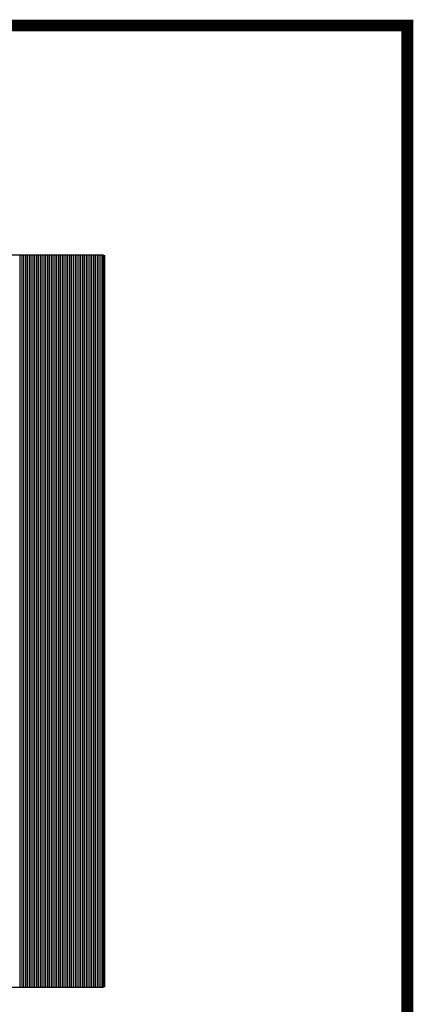
# Model space of a CAD drawing. Extents: x 144.1 to 172.1, y 551.6 to 573.7.
# Drawn here: x 171.3 to 172.1, y 571.5 to 573.7 of the extents above; entities that cross this region are included whole.
import ezdxf

# ---------------------------------------------------------------- set-up
doc = ezdxf.new("R2010")
doc.units = 0
doc.header["$LTSCALE"] = 0.5
doc.header["$MEASUREMENT"] = 0
doc.layers.add('ITB', color=1, linetype='CONTINUOUS')

msp = doc.modelspace()

# ---------------------------------------------------------------- linework, layer by layer
at = {"layer": 'ITB', "color": 3}
for p, q in [((171.27695, 571.5487948), (171.27695, 573.145762)), ((171.2809491, 571.5487948), (171.2809491, 573.145762)), ((171.2849482, 571.5487948), (171.2849482, 573.145762)), ((171.2889473, 571.5487948), (171.2889473, 573.145762)), ((171.2929464, 571.5487948), (171.2929464, 573.145762)), ((171.2969455, 571.5487948), (171.2969455, 573.145762)), ((171.3009446, 571.5487948), (171.3009446, 573.145762)), ((171.3049437, 571.5487948), (171.3049437, 573.145762)), ((171.3089428, 571.5487948), (171.3089428, 573.145762)), ((171.3129419, 571.5487948), (171.3129419, 573.145762)), ((171.316941, 571.5487948), (171.316941, 573.145762)), ((171.3209401, 571.5487948), (171.3209401, 573.145762)), ((171.3249392, 571.5487948), (171.3249392, 573.145762)), ((171.3289383, 571.5487948), (171.3289383, 573.145762)), ((171.3329374, 571.5487948), (171.3329374, 573.145762)), ((171.3369365, 571.5487948), (171.3369365, 573.145762)), ((171.3409356, 571.5487948), (171.3409356, 573.145762)), ((171.3449346, 571.5487948), (171.3449346, 573.145762)), ((171.3489337, 571.5487948), (171.3489337, 573.145762)), ((171.3529328, 571.5487948), (171.3529328, 573.145762)), ((171.3569319, 571.5487948), (171.3569319, 573.145762)), ((171.360931, 571.5487948), (171.360931, 573.145762)), ((171.3649301, 571.5487948), (171.3649301, 573.145762)), ((171.3689292, 571.5487948), (171.3689292, 573.145762)), ((171.3729283, 571.5487948), (171.3729283, 573.145762)), ((171.3769274, 571.5487948), (171.3769274, 573.145762)), ((171.3809265, 571.5487948), (171.3809265, 573.145762)), ((171.3849256, 571.5487948), (171.3849256, 573.145762)), ((171.3889247, 571.5487948), (171.3889247, 573.145762)), ((171.3929238, 571.5487948), (171.3929238, 573.145762)), ((171.3969229, 571.5487948), (171.3969229, 573.145762)), ((171.400922, 571.5487948), (171.400922, 573.145762)), ((171.4049211, 571.5487948), (171.4049211, 573.145762)), ((171.4089202, 571.5487948), (171.4089202, 573.145762)), ((171.4129193, 571.5487948), (171.4129193, 573.145762)), ((171.4169183, 571.5487948), (171.4169183, 573.145762)), ((171.4209174, 571.5487948), (171.4209174, 573.145762)), ((171.4249165, 571.5487948), (171.4249165, 573.145762)), ((171.4289156, 571.5487948), (171.4289156, 573.145762)), ((171.4329147, 571.5487948), (171.4329147, 573.145762)), ((171.4369138, 571.5487948), (171.4369138, 573.145762)), ((171.4409129, 571.5487948), (171.4409129, 573.145762)), ((171.444912, 571.5487948), (171.444912, 573.145762)), ((171.4489111, 571.5487948), (171.4489111, 573.145762)), ((171.4529102, 571.5487948), (171.4529102, 573.145762)), ((171.4569093, 571.5487948), (171.4569093, 573.145762)), ((171.4609084, 571.5487948), (171.4609084, 573.145762))]:
    msp.add_line(p, q, dxfattribs=at)
at = {"layer": 'ITB', "color": 1}
msp.add_lwpolyline([(172.1199264, 551.5711937, 0.025731, 0.025731, 0), (172.1199264, 573.6461937, 0.025731, 0.025731, 0), (169.2027025, 573.6461937, 0.025731, 0.025731, 0), (169.2027025, 551.5711937, 0.025731, 0.025731, 0)], format="xyseb", close=True, dxfattribs=at)
at = {"layer": 'ITB', "color": 7}
msp.add_lwpolyline([(169.8641662, 573.145762), (169.8641662, 571.5487948), (171.4584628, 571.5487948), (171.4584628, 573.145762)], close=True, dxfattribs=at)

doc.saveas('drawing.dxf')
